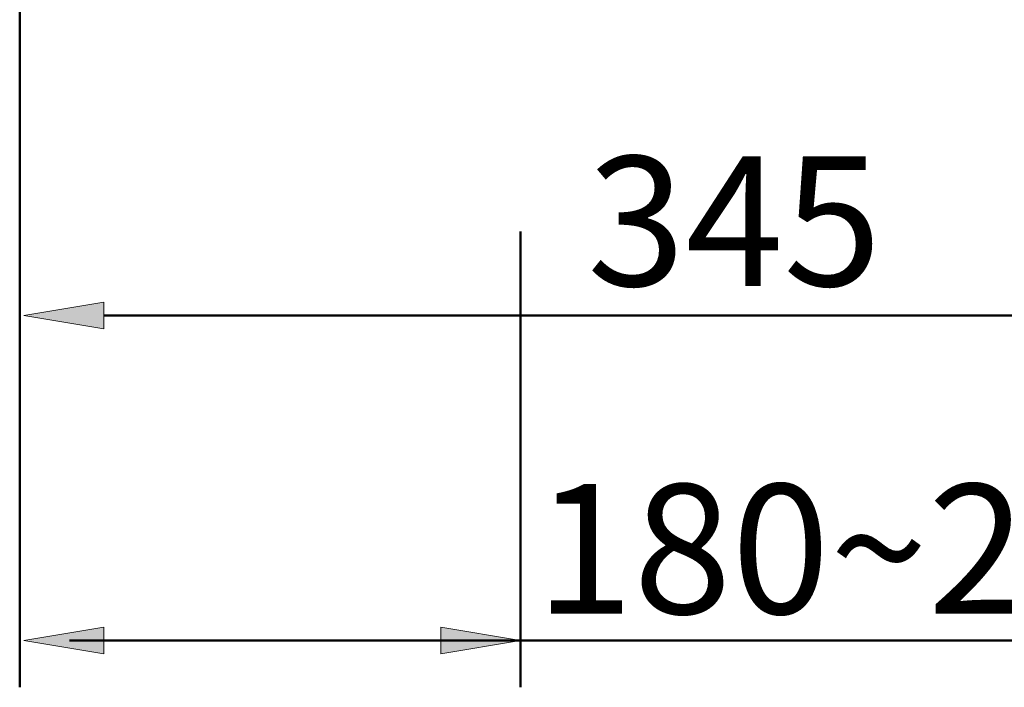
# Model space of a CAD drawing. Units: inches. Extents: x 63 to 1543, y -445 to 1340.
# Drawn here: x 64 to 311, y -445 to -278 of the extents above; entities that cross this region are included whole.
import ezdxf

# ---------------------------------------------------------------- set-up
doc = ezdxf.new("R2010")
doc.units = ezdxf.units.IN
doc.header["$MEASUREMENT"] = 0
for name, color, linetype in [('arrows', 7, 'Continuous'), ('dims', 7, 'Continuous'), ('hatch', 7, 'Continuous')]:
    doc.layers.add(name, color=color, linetype=linetype)

# ---------------------------------------------------------------- blocks, each defined once
blk = doc.blocks.new('block 107')
at = {"layer": 'hatch', "color": 7, "lineweight": 50, "true_color": 0xffffff}
blk.add_lwpolyline([(64.27, -322.98), (64.27, -322.98)], dxfattribs=at)
blk = doc.blocks.new('block 148')
at = {"layer": 'arrows', "color": 7, "lineweight": 50, "true_color": 0xffffff}
blk.add_lwpolyline([(390.65, -352.17), (85.29, -352.17)], dxfattribs=at)
blk = doc.blocks.new('block 150')
at = {"layer": 'arrows', "true_color": 0xffffff}
h = blk.add_hatch(color=7, dxfattribs=at)
h.dxf.hatch_style = 2
h.paths.add_polyline_path([(85.29, -348.83), (65.29, -352.17), (85.29, -355.5)])
at = {"layer": 'arrows', "lineweight": 0}
blk.add_lwpolyline([(85.29, -348.83), (65.29, -352.17), (85.29, -355.5), (85.29, -348.83)], dxfattribs=at)
blk = doc.blocks.new('block 195')
at = {"layer": 'arrows', "color": 7, "lineweight": 50, "true_color": 0xffffff}
blk.add_lwpolyline([(64.27, -334.11), (64.27, -334.11)], dxfattribs=at)
blk = doc.blocks.new('block 198')
at = {"layer": 'arrows', "color": 7, "lineweight": 50, "true_color": 0xffffff}
blk.add_lwpolyline([(64.22, -59.42), (64.22, -363.91)], dxfattribs=at)
blk = doc.blocks.new('block 202')
at = {"layer": 'dims', "color": 7, "true_color": 0xffffff, "insert": (206.39, -344.75), "char_height": 32.4697, "attachment_point": 7}
blk.add_mtext('\\fArial|b0|i0|c0|p34;\\W1;345', dxfattribs=at)
blk = doc.blocks.new('block 214')
at = {"layer": 'dims', "color": 7, "lineweight": 50, "true_color": 0xffffff}
blk.add_lwpolyline([(382.03, -433.53), (76.67, -433.53)], dxfattribs=at)
blk = doc.blocks.new('block 215')
at = {"layer": 'dims', "true_color": 0xffffff}
h = blk.add_hatch(color=7, dxfattribs=at)
h.dxf.hatch_style = 2
h.paths.add_polyline_path([(169.7, -430.2), (189.7, -433.53), (169.7, -436.86)])
at = {"layer": 'dims', "lineweight": 0}
blk.add_lwpolyline([(169.7, -430.2), (189.7, -433.53), (169.7, -436.86), (169.7, -430.2)], dxfattribs=at)
blk = doc.blocks.new('block 216')
at = {"layer": 'dims', "true_color": 0xffffff}
h = blk.add_hatch(color=7, dxfattribs=at)
h.dxf.hatch_style = 2
h.paths.add_polyline_path([(85.29, -430.2), (65.29, -433.53), (85.29, -436.86)])
at = {"layer": 'dims', "lineweight": 0}
blk.add_lwpolyline([(85.29, -430.2), (65.29, -433.53), (85.29, -436.86), (85.29, -430.2)], dxfattribs=at)
blk = doc.blocks.new('block 217')
at = {"layer": 'dims', "color": 7, "lineweight": 50, "true_color": 0xffffff}
blk.add_lwpolyline([(64.27, -415.48), (64.27, -415.48)], dxfattribs=at)
blk = doc.blocks.new('block 218')
at = {"layer": 'dims', "color": 7, "true_color": 0xffffff, "insert": (193.39, -426.87), "char_height": 32.4697, "attachment_point": 7}
blk.add_mtext('\\fArial|b0|i0|c0|p34;\\W1;180~240', dxfattribs=at)

msp = doc.modelspace()

# ---------------------------------------------------------------- linework, layer by layer
at = {"layer": 'dims', "color": 7, "lineweight": 50, "true_color": 0xffffff}
for points in [[(64.22, -140.78), (64.22, -445.28)], [(189.7, -331.1), (189.7, -445.28)]]:
    msp.add_lwpolyline(points, dxfattribs=at)

# ---------------------------------------------------------------- block references
at = {"layer": 'arrows'}
for name in ['block 198', 'block 195', 'block 150', 'block 148']:
    msp.add_blockref(name, (0, 0), dxfattribs=at)
at = {"layer": 'dims'}
for name in ['block 202', 'block 218', 'block 217', 'block 216', 'block 215', 'block 214']:
    msp.add_blockref(name, (0, 0), dxfattribs=at)
at = {"layer": 'hatch'}
msp.add_blockref('block 107', (0, 0), dxfattribs=at)

doc.saveas('drawing.dxf')
